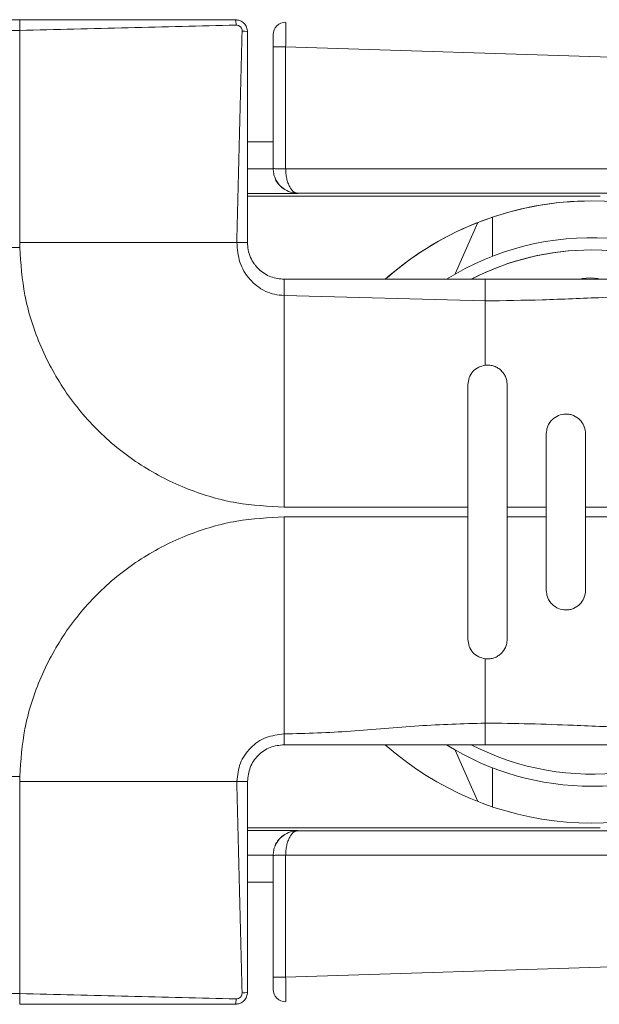
# Model space of a CAD drawing. Extents: x 1041.6 to 1067.6, y 117.2 to 133.6.
# Drawn here: x 1066.1 to 1066.2, y 122.1 to 122.2 of the extents above; entities that cross this region are included whole.
import ezdxf

# ---------------------------------------------------------------- set-up
doc = ezdxf.new("R2010")
doc.units = 0
doc.header["$MEASUREMENT"] = 0
doc.layers.get('0').update_dxf_attribs({"linetype": 'CONTINUOUS'})

msp = doc.modelspace()

# ---------------------------------------------------------------- linework, layer by layer
at = {"color": 7, "linetype": 'Continuous', "lineweight": 15}
for p, q in [((1066.1353045848, 122.2306702438694), (1066.1353045848, 122.2295957762818)), ((1066.1353045848, 122.2295957762818), (1066.1353045848, 122.2082786092062)), ((1066.160772370594, 122.2279452086826), (1066.160772370594, 122.2157077767171)), ((1066.162021956159, 122.2279452086826), (1066.160772370594, 122.2279452086826)), ((1066.162021956159, 122.2279452086826), (1066.162021956159, 122.2156972168391)), ((1066.221801718911, 122.2260573371581), (1066.162021956159, 122.2279452086826)), ((1066.221801718911, 122.2260573371581), (1066.162021956159, 122.2279452086826)), ((1066.158188427111, 122.2183990789603), (1066.160772370594, 122.2183990789603)), ((1066.158188427111, 122.2156860703012), (1066.160772370594, 122.2156866569611)), ((1066.160772370594, 122.2156866569611), (1066.160772370594, 122.2157077767171)), ((1066.162021956159, 122.2156972168391), (1066.219337747375, 122.2156892969306)), ((1066.163233115501, 122.2132047922985), (1066.158188427111, 122.2132047922985)), ((1066.158188427111, 122.2129358087391), (1066.163167702923, 122.2129358087391)), ((1066.163111090244, 122.2132399918919), (1066.163233115501, 122.2132364719325)), ((1066.163111090244, 122.2132399918919), (1066.163233115501, 122.2132364719325)), ((1066.163233115501, 122.2132364719325), (1066.163172982862, 122.2132405785518)), ((1066.163233115501, 122.2132364719325), (1066.163172982862, 122.2132405785518)), ((1066.163192635968, 122.2129358087391), (1066.193628844366, 122.2129358087391)), ((1066.219299321152, 122.213228845354), (1066.163233115501, 122.2132364719325)), ((1066.163233115501, 122.2132364719325), (1066.163233115501, 122.2132047922985)), ((1066.182794996187, 122.2108299930657), (1066.182794996187, 122.2069058250647)), ((1066.17906031933, 122.2051241389802), (1066.181330399773, 122.2102964258962)), ((1066.051889175088, 122.2077864015589), (1066.13530663811, 122.2077866948888)), ((1066.051889175088, 122.2077864015589), (1066.13530663811, 122.2077866948888)), ((1066.1353045848, 122.2082786092062), (1066.157113666193, 122.2082791958661)), ((1066.1353045848, 122.2082786092062), (1066.157113666193, 122.2082791958661)), ((1066.13530663811, 122.2077866948888), (1066.1353045848, 122.2082786092062)), ((1066.13530663811, 122.2077866948888), (1066.1353045848, 122.2082786092062)), ((1066.161879397805, 122.2029702171959), (1066.161879397805, 122.2045876385113)), ((1066.161879397805, 122.2045876385113), (1066.182056391386, 122.2045876385113)), ((1066.184076261385, 122.2045876385113), (1066.161879397805, 122.2045876385113)), ((1066.161879397805, 122.2045876385113), (1066.182056391386, 122.2045876385113)), ((1066.182056391386, 122.2045876385113), (1066.182056391386, 122.2024231568489)), ((1066.197927594707, 122.2045876385113), (1066.18734689027, 122.2045876385113)), ((1066.161879397805, 122.2029702171959), (1066.161879397805, 122.1817037962007)), ((1066.161879397805, 122.2029702171959), (1066.182056391386, 122.2024231568489)), ((1066.161879397805, 122.2029702171959), (1066.182056391386, 122.2024231568489)), ((1066.182056391386, 122.2024231568489), (1066.182056391386, 122.195959924846)), ((1066.18033395795, 122.1817037962007), (1066.18033395795, 122.1940069340738)), ((1066.184271032469, 122.1940069340738), (1066.184271032469, 122.1817037962007)), ((1066.184271032469, 122.1940069340738), (1066.184271032469, 122.1817037962007)), ((1066.188208106987, 122.1817037962007), (1066.188208106987, 122.1890857375905)), ((1066.188208106987, 122.1817037962007), (1066.188208106987, 122.1890857375905)), ((1066.192144888176, 122.1890857375905), (1066.192144888176, 122.1817037962007)), ((1066.192144888176, 122.1890857375905), (1066.192144888176, 122.1817037962007)), ((1066.161879397805, 122.1817037962007), (1066.18033395795, 122.1817037962007)), ((1066.161879397805, 122.1817037962007), (1066.18033395795, 122.1817037962007)), ((1066.18033395795, 122.180719674236), (1066.18033395795, 122.1817037962007)), ((1066.184271032469, 122.1817037962007), (1066.184271032469, 122.180719674236)), ((1066.184271032469, 122.1817037962007), (1066.188208106987, 122.1817037962007)), ((1066.188208106987, 122.180719674236), (1066.188208106987, 122.1817037962007)), ((1066.192144888176, 122.1817037962007), (1066.196081962695, 122.1817037962007)), ((1066.192144888176, 122.1817037962007), (1066.192144888176, 122.180719674236)), ((1066.161879397805, 122.180719674236), (1066.18033395795, 122.180719674236)), ((1066.161879397805, 122.1589102995131), (1066.161879397805, 122.180719674236)), ((1066.161879397805, 122.180719674236), (1066.18033395795, 122.180719674236)), ((1066.18033395795, 122.180719674236), (1066.18033395795, 122.1684165363629)), ((1066.184271032469, 122.1684165363629), (1066.184271032469, 122.180719674236)), ((1066.184271032469, 122.180719674236), (1066.188208106987, 122.180719674236)), ((1066.184271032469, 122.1684165363629), (1066.184271032469, 122.180719674236)), ((1066.188208106987, 122.180719674236), (1066.188208106987, 122.1733377328462)), ((1066.188208106987, 122.180719674236), (1066.188208106987, 122.1733377328462)), ((1066.192144888176, 122.1733377328462), (1066.192144888176, 122.180719674236)), ((1066.192144888176, 122.180719674236), (1066.196081962695, 122.180719674236)), ((1066.192144888176, 122.1733377328462), (1066.192144888176, 122.180719674236)), ((1066.182056391386, 122.1664632522608), (1066.182056391386, 122.1600003135878)), ((1066.182056391386, 122.1578358319255), (1066.182056391386, 122.1600003135878)), ((1066.161877344496, 122.1578358319255), (1066.161878811146, 122.1578358319255)), ((1066.161877344496, 122.1578358319255), (1066.161878811146, 122.1578358319255)), ((1066.161878811146, 122.1578358319255), (1066.18734689027, 122.1578358319255)), ((1066.17906031933, 122.1572993314565), (1066.181330399773, 122.1521270445405)), ((1066.182794996187, 122.155517645372), (1066.182794996187, 122.151593184041)), ((1066.051889175088, 122.1546367755479), (1066.13530663811, 122.1546367755479)), ((1066.13530663811, 122.1546367755479), (1066.1353045848, 122.1541448612305)), ((1066.13530663811, 122.1546367755479), (1066.1353045848, 122.1541448612305)), ((1066.1353045848, 122.1541448612305), (1066.1353045848, 122.1328276941549)), ((1066.1353045848, 122.1541448612305), (1066.157113666193, 122.1541448612305)), ((1066.1353045848, 122.1541448612305), (1066.157113666193, 122.1541448612305)), ((1066.158188427111, 122.1494873683676), (1066.163167702923, 122.1494873683676)), ((1066.163233115501, 122.1492186781382), (1066.158188427111, 122.1492186781382)), ((1066.163111090244, 122.1491834785448), (1066.163233115501, 122.1491869985042)), ((1066.163111090244, 122.1491834785448), (1066.163233115501, 122.1491869985042)), ((1066.163233115501, 122.1491869985042), (1066.163172982862, 122.1491828918849)), ((1066.163233115501, 122.1491869985042), (1066.163172982862, 122.1491828918849)), ((1066.163192635968, 122.1494873683676), (1066.193628844366, 122.1494873683676)), ((1066.163233115501, 122.1491869985042), (1066.163233115501, 122.1492186781382)), ((1066.219299321152, 122.1491946250827), (1066.163233115501, 122.1491869985042)), ((1066.160772370594, 122.1344782617541), (1066.160772370594, 122.1467154003896)), ((1066.219337747375, 122.1467341735061), (1066.162021956159, 122.1467262535976)), ((1066.162021956159, 122.1467262535976), (1066.162021956159, 122.1344782617541)), ((1066.160772370594, 122.1440240981464), (1066.158188427111, 122.1440240981464)), ((1066.221801718911, 122.1363661332786), (1066.162021956159, 122.1344782617541)), ((1066.221801718911, 122.1363661332786), (1066.162021956159, 122.1344782617541)), ((1066.162021956159, 122.1344782617541), (1066.160772370594, 122.1344782617541)), ((1066.1353045848, 122.1317529332373), (1066.1353045848, 122.1328276941549))]:
    msp.add_line(p, q, dxfattribs=at)
at = {"color": 8, "linetype": 'Continuous', "lineweight": 15}
for p, q in [((1066.163233115501, 122.2132047922985), (1066.158188427111, 122.2132047922985)), ((1066.163233115501, 122.1492186781382), (1066.158188427111, 122.1492186781382)), ((1066.160772370594, 122.1467368134756), (1066.158188427111, 122.1467371068055))]:
    msp.add_line(p, q, dxfattribs=at)
at = {"color": 7, "linetype": 'Continuous', "lineweight": 15, "flags": 128}
msp.add_lwpolyline([(1066.193432606633, 122.2046838507331), (1066.192637095823, 122.2047492633108), (1066.191790252273, 122.2046750508348)], dxfattribs=at)
at = {"color": 7, "linetype": 'Continuous', "lineweight": 15}
for centre, radius, start, end in [((1066.155976719197, 122.2302544627176), 0.001065647886706616, 353.5589141580995, 22.96492097237678), ((1066.162002690912, 122.229175394826), 0.001230314960632373, 89.12084413501547, 179.9999999993201), ((1066.157772342586, 122.2284567400239), 0.001067690062245853, 67.06383364567067, 96.41233122374959), ((1066.163135159315, 122.2139658337828), 0.0007262408490448152, 268.1007556858097, 272.9853877017108), ((1066.192760568871, 122.181211712904), 0.03124999999999556, 228.4201468976807, 90), ((1066.192760568871, 122.181211712904), 0.03124999999999556, 90, 131.5798538576612), ((1066.192760568871, 122.181211712904), 0.03124999999999556, 90, 131.1302333526067), ((1066.192760568871, 122.181211712904), 0.02755905511810464, 270, 121.9820272696424), ((1066.192760568871, 122.181211712904), 0.02755905511810501, 238.0179736929555, 270), ((1066.163134295769, 122.1483665324994), 0.000817275557920752, 87.28679538927966, 91.62706122320066), ((1066.162002690912, 122.133248030982), 0.00123031496063236, 180.0000000006856, 270.8791558649455), ((1066.155974629935, 122.1321690177614), 0.001067690062247434, 337.0638336457449, 6.412331223750231), ((1066.157772342586, 122.1339667304128), 0.001067690062247489, 263.5876687762636, 292.9361663542879)]:
    msp.add_arc(centre, radius, start, end, dxfattribs=at)
at = {"color": 8, "linetype": 'Continuous', "lineweight": 15}
for radius, start, end in [(0.02632874015747928, 90, 117.3956324346155), (0.02632874015747965, 242.604368671414, 90), (0.02632874015747957, 90, 117.0945354417595)]:
    msp.add_arc((1066.192760568871, 122.181211712904), radius, start, end, dxfattribs=at)
at = {"color": 7, "linetype": 'Continuous', "lineweight": 15}
for points, knots in [([(1066.1353045848, 122.2306702438694), (1066.121725817037, 122.2305953624448), (1066.093891314274, 122.2304418663943), (1066.066078215249, 122.2293440460078), (1066.051833442399, 122.2287817856851)], [0, 0, 0, 0, 0.487839422813672, 1, 1, 1, 1]), ([(1066.1353045848, 122.2306702438694), (1066.121725817037, 122.2305953624448), (1066.093891314274, 122.2304418663943), (1066.066078215249, 122.2293440460078), (1066.051833442399, 122.2287817856851)], [0, 0, 0, 0, 0.487839422813672, 1, 1, 1, 1]), ([(1066.156957907992, 122.2306702438694), (1066.154591752236, 122.2306702438694), (1066.149852807613, 122.2306702438694), (1066.142620702596, 122.2306702438694), (1066.137770799131, 122.2306702438694), (1066.1353045848, 122.2306702438694)], [0, 0, 0, 0, 0.3289122593517521, 0.6587465676676518, 1, 1, 1, 1]), ([(1066.156957907992, 122.2306702438694), (1066.154591752236, 122.2306702438694), (1066.149852807613, 122.2306702438694), (1066.142620702596, 122.2306702438694), (1066.137770799131, 122.2306702438694), (1066.1353045848, 122.2306702438694)], [0, 0, 0, 0, 0.3289122593517521, 0.6587465676676518, 1, 1, 1, 1]), ([(1066.158188427111, 122.2294400180811), (1066.158169506689, 122.2296006415035), (1066.158131614007, 122.2299223284289), (1066.157849502358, 122.2303315570592), (1066.157440589722, 122.2306145776294), (1066.157118554263, 122.2306517170156), (1066.156957907992, 122.2306702438694)], [0, 0, 0, 0, 0.249585349863563, 0.4998545206933936, 0.7505041651042993, 0.9999999999999999, 0.9999999999999999, 0.9999999999999999, 0.9999999999999999]), ([(1066.158188427111, 122.2294400180811), (1066.158169506689, 122.2296006415035), (1066.158131614007, 122.2299223284289), (1066.157849502358, 122.2303315570592), (1066.157440589722, 122.2306145776294), (1066.157118554263, 122.2306517170156), (1066.156957907992, 122.2306702438694)], [0, 0, 0, 0, 0.249585349863563, 0.4998545206933936, 0.7505041651042993, 0.9999999999999999, 0.9999999999999999, 0.9999999999999999, 0.9999999999999999]), ([(1066.162021956159, 122.2279452086826), (1066.162024210265, 122.2282670264539), (1066.162028718494, 122.2289106644036), (1066.162030106757, 122.2297260574564), (1066.162028350336, 122.2302940987639), (1066.162023892397, 122.2303684664386), (1066.162021662829, 122.2304056602593)], [0, 0, 0, 0, 0.2498908574933269, 0.4997835839946709, 0.7498246417918609, 1, 1, 1, 1]), ([(1066.162021956159, 122.2279452086826), (1066.162024210265, 122.2282670264539), (1066.162028718494, 122.2289106644036), (1066.162030106757, 122.2297260574564), (1066.162028350336, 122.2302940987639), (1066.162023892397, 122.2303684664386), (1066.162021662829, 122.2304056602593)], [0, 0, 0, 0, 0.2498908574933269, 0.4997835839946709, 0.7498246417918609, 1, 1, 1, 1]), ([(1066.051889175088, 122.2276949982397), (1066.065790987474, 122.2282495385152), (1066.093585144115, 122.2293582413846), (1066.121401263109, 122.2295166159663), (1066.1353045848, 122.2295957762818)], [0, 0, 0, 0, 0.5001703258975475, 1, 1, 1, 1]), ([(1066.051889175088, 122.2276949982397), (1066.065790987474, 122.2282495385152), (1066.093585144115, 122.2293582413846), (1066.121401263109, 122.2295166159663), (1066.1353045848, 122.2295957762818)], [0, 0, 0, 0, 0.5001703258975475, 1, 1, 1, 1]), ([(1066.1353045848, 122.2295957762818), (1066.138940970249, 122.2296855969935), (1066.1462079231, 122.2298650947079), (1066.153428328245, 122.2300450240676), (1066.157035640428, 122.2301349167203)], [0, 0, 0, 0, 0.500400308447229, 1, 1, 1, 1]), ([(1066.1353045848, 122.2295957762818), (1066.138940970249, 122.2296855969935), (1066.1462079231, 122.2298650947079), (1066.153428328245, 122.2300450240676), (1066.157035640428, 122.2301349167203)], [0, 0, 0, 0, 0.500400308447229, 1, 1, 1, 1]), ([(1066.157035640428, 122.2301349167203), (1066.157116185991, 122.2301260563184), (1066.157237471971, 122.2301127142735), (1066.157380755743, 122.2300342893383), (1066.157475209979, 122.229957297621), (1066.157551949496, 122.2298626590268), (1066.157630281883, 122.2297195515497), (1066.157643993009, 122.2295982915835), (1066.157653099961, 122.2295177505165)], [0, 0, 0, 0, 0.2491795771112123, 0.3752160619806153, 0.5002501539577434, 0.6246661815925264, 0.7507026664619293, 1, 1, 1, 1]), ([(1066.157035640428, 122.2301349167203), (1066.157116185991, 122.2301260563184), (1066.157237471971, 122.2301127142735), (1066.157380755743, 122.2300342893383), (1066.157475209979, 122.229957297621), (1066.157551949496, 122.2298626590268), (1066.157630281883, 122.2297195515497), (1066.157643993009, 122.2295982915835), (1066.157653099961, 122.2295177505165)], [0, 0, 0, 0, 0.2491795771112123, 0.3752160619806153, 0.5002501539577434, 0.6246661815925264, 0.7507026664619293, 1, 1, 1, 1]), ([(1066.157653099961, 122.2295177505165), (1066.157563231696, 122.2259921882587), (1066.157383351161, 122.2189354143275), (1066.157203609147, 122.2118331639607), (1066.157113666193, 122.2082791958661)], [0, 0, 0, 0, 0.499599716835555, 1, 1, 1, 1]), ([(1066.157653099961, 122.2295177505165), (1066.157563231696, 122.2259921882587), (1066.157383351161, 122.2189354143275), (1066.157203609147, 122.2118331639607), (1066.157113666193, 122.2082791958661)], [0, 0, 0, 0, 0.499599716835555, 1, 1, 1, 1]), ([(1066.158188427111, 122.2082786092062), (1066.158188427111, 122.2083799057865), (1066.158188427111, 122.2086621863731), (1066.158188427111, 122.20954589157), (1066.158188427111, 122.2112121355223), (1066.158188427111, 122.2144639231045), (1066.158188427111, 122.2206457351305), (1066.158188427111, 122.2259233186195), (1066.158188427111, 122.2294400180811)], [0, 0, 0, 0, 0.01434217029895296, 0.03996695870291282, 0.1251199389321881, 0.2502541097835781, 0.5004094252725355, 1, 1, 1, 1]), ([(1066.158188427111, 122.2082786092062), (1066.158188427111, 122.2083799057865), (1066.158188427111, 122.2086621863731), (1066.158188427111, 122.20954589157), (1066.158188427111, 122.2112121355223), (1066.158188427111, 122.2144639231045), (1066.158188427111, 122.2206457351305), (1066.158188427111, 122.2259233186195), (1066.158188427111, 122.2294400180811)], [0, 0, 0, 0, 0.01434217029895296, 0.03996695870291282, 0.1251199389321881, 0.2502541097835781, 0.5004094252725355, 1, 1, 1, 1]), ([(1066.160772370594, 122.2279452086826), (1066.160772370594, 122.2281061198938), (1066.160772370594, 122.2284279462577), (1066.160772370594, 122.2288355772581), (1066.160772370594, 122.2291197149356), (1066.160772370594, 122.2291568546433), (1066.160772370594, 122.2291754344709)], [0, 0, 0, 0, 0.2498859166649583, 0.4997779543869791, 0.7497546435692123, 1, 1, 1, 1]), ([(1066.160772370594, 122.2279452086826), (1066.160772370594, 122.2281061198938), (1066.160772370594, 122.2284279462577), (1066.160772370594, 122.2288355772581), (1066.160772370594, 122.2291197149356), (1066.160772370594, 122.2291568546433), (1066.160772370594, 122.2291754344709)], [0, 0, 0, 0, 0.2498859166649583, 0.4997779543869791, 0.7497546435692123, 1, 1, 1, 1]), ([(1066.160772370594, 122.2157077767171), (1066.160781916077, 122.2155433202419), (1066.16080143823, 122.2152069784582), (1066.160962367431, 122.2147160466949), (1066.161222798705, 122.214252530897), (1066.161659654404, 122.2137691854584), (1066.162299210748, 122.2133609553736), (1066.162843592452, 122.2132798469004), (1066.163111090244, 122.2132399918919)], [0, 0, 0, 0, 0.124476380009554, 0.2545756110974018, 0.3915228434685835, 0.5361698156009708, 0.7720835414410553, 1, 1, 1, 1]), ([(1066.162021956159, 122.2156972168391), (1066.161858867852, 122.2156980968741), (1066.161532658721, 122.2156998571194), (1066.161118970866, 122.2157024967507), (1066.160829176993, 122.2157051364805), (1066.16079130495, 122.2157068966899), (1066.160772370594, 122.2157077767171)], [0, 0, 0, 0, 0.2499753774122994, 0.5000005946921824, 0.7500222882674327, 0.9999999999999999, 0.9999999999999999, 0.9999999999999999, 0.9999999999999999]), ([(1066.160772370594, 122.2157077767171), (1066.160781916077, 122.2155433202419), (1066.16080143823, 122.2152069784582), (1066.160962367431, 122.2147160466949), (1066.161222798705, 122.214252530897), (1066.161659654404, 122.2137691854584), (1066.162299210748, 122.2133609553736), (1066.162843592452, 122.2132798469004), (1066.163111090244, 122.2132399918919)], [0, 0, 0, 0, 0.124476380009554, 0.2545756110974018, 0.3915228434685835, 0.5361698156009708, 0.7720835414410553, 1, 1, 1, 1]), ([(1066.162021956159, 122.2156972168391), (1066.161858867852, 122.2156980968741), (1066.161532658721, 122.2156998571194), (1066.161118970866, 122.2157024967507), (1066.160829176993, 122.2157051364805), (1066.16079130495, 122.2157068966899), (1066.160772370594, 122.2157077767171)], [0, 0, 0, 0, 0.2499753774122994, 0.5000005946921824, 0.7500222882674327, 0.9999999999999999, 0.9999999999999999, 0.9999999999999999, 0.9999999999999999]), ([(1066.163172982862, 122.2132405785518), (1066.163041927831, 122.2132813139527), (1066.162775280246, 122.213364195138), (1066.162461091234, 122.2137714087302), (1066.162248488954, 122.2142516924457), (1066.162121057418, 122.2147120927428), (1066.162039707236, 122.2151996373182), (1066.16202778485, 122.2155338331052), (1066.162021956159, 122.2156972168391)], [0, 0, 0, 0, 0.2280458385109532, 0.4639873177494499, 0.608666190483125, 0.7455341914420246, 0.8755951584147332, 1, 1, 1, 1]), ([(1066.163172982862, 122.2132405785518), (1066.163041927831, 122.2132813139527), (1066.162775280246, 122.213364195138), (1066.162461091234, 122.2137714087302), (1066.162248488954, 122.2142516924457), (1066.162121057418, 122.2147120927428), (1066.162039707236, 122.2151996373182), (1066.16202778485, 122.2155338331052), (1066.162021956159, 122.2156972168391)], [0, 0, 0, 0, 0.2280458385109532, 0.4639873177494499, 0.608666190483125, 0.7455341914420246, 0.8755951584147332, 1, 1, 1, 1]), ([(1066.160982981494, 122.214699601697), (1066.160987492832, 122.2146856481968), (1066.161051704484, 122.2144870424928), (1066.161285410391, 122.2141699269857), (1066.161584551623, 122.2138114579078), (1066.161807032136, 122.2136969207792), (1066.161883797755, 122.2136574004033)], [0, 0, 0, 0, 0.02737779613369096, 0.3896790348022069, 0.7894122691001851, 0.9999999999999999, 0.9999999999999999, 0.9999999999999999, 0.9999999999999999]), ([(1066.160982981494, 122.214699601697), (1066.160987492832, 122.2146856481968), (1066.161051704484, 122.2144870424928), (1066.161285410391, 122.2141699269857), (1066.161584551623, 122.2138114579078), (1066.161807032136, 122.2136969207792), (1066.161883797755, 122.2136574004033)], [0, 0, 0, 0, 0.02737779613369096, 0.3896790348022069, 0.7894122691001851, 0.9999999999999999, 0.9999999999999999, 0.9999999999999999, 0.9999999999999999]), ([(1066.161879397805, 122.1817037962007), (1066.160280353746, 122.1817875729603), (1066.156987295347, 122.1819601021412), (1066.152098173712, 122.183398488474), (1066.147385752432, 122.1857850690381), (1066.14316179493, 122.189155035074), (1066.139697427054, 122.1933095909327), (1066.137203571248, 122.1979852417699), (1066.135658414893, 122.2028692987901), (1066.13542168879, 122.2061784313766), (1066.13530663811, 122.2077866948888)], [0, 0, 0, 0, 0.1163133447308748, 0.2395347610740579, 0.3678675517838905, 0.4989944592948252, 0.6302664697243142, 0.7590186361539312, 0.8828812311229027, 1, 1, 1, 1]), ([(1066.161879397805, 122.1817037962007), (1066.160280353746, 122.1817875729603), (1066.156987295347, 122.1819601021412), (1066.152098173712, 122.183398488474), (1066.147385752432, 122.1857850690381), (1066.14316179493, 122.189155035074), (1066.139697427054, 122.1933095909327), (1066.137203571248, 122.1979852417699), (1066.135658414893, 122.2028692987901), (1066.13542168879, 122.2061784313766), (1066.13530663811, 122.2077866948888)], [0, 0, 0, 0, 0.1163133447308748, 0.2395347610740579, 0.3678675517838905, 0.4989944592948252, 0.6302664697243142, 0.7590186361539312, 0.8828812311229027, 1, 1, 1, 1]), ([(1066.157113666193, 122.2082791958661), (1066.157253835479, 122.2082793145438), (1066.157543851354, 122.2082795600927), (1066.157900723128, 122.2082795253947), (1066.158143516183, 122.2082792782385), (1066.158173794306, 122.2082788271892), (1066.158188427111, 122.2082786092062)], [0, 0, 0, 0, 0.2416838000374644, 0.5000534764933696, 0.7583859640787756, 1, 1, 1, 1]), ([(1066.157113666193, 122.2082791958661), (1066.157253835479, 122.2082793145438), (1066.157543851354, 122.2082795600927), (1066.157900723128, 122.2082795253947), (1066.158143516183, 122.2082792782385), (1066.158173794306, 122.2082788271892), (1066.158188427111, 122.2082786092062)], [0, 0, 0, 0, 0.2416838000374644, 0.5000534764933696, 0.7583859640787756, 1, 1, 1, 1]), ([(1066.157113666193, 122.2082791958661), (1066.157172030646, 122.2076134070659), (1066.157288291846, 122.2062871647974), (1066.158149220018, 122.2048122222012), (1066.159104783497, 122.2039011701781), (1066.159951006557, 122.2033807452915), (1066.160889630752, 122.2030377724894), (1066.161549423983, 122.2029927391401), (1066.161879397805, 122.2029702171959)], [0, 0, 0, 0, 0.2512538128896259, 0.500494190827786, 0.6253699156949184, 0.7501262041499216, 0.8750338626568405, 1, 1, 1, 1]), ([(1066.157113666193, 122.2082791958661), (1066.157172030646, 122.2076134070659), (1066.157288291846, 122.2062871647974), (1066.158149220018, 122.2048122222012), (1066.159104783497, 122.2039011701781), (1066.159951006557, 122.2033807452915), (1066.160889630752, 122.2030377724894), (1066.161549423983, 122.2029927391401), (1066.161879397805, 122.2029702171959)], [0, 0, 0, 0, 0.2512538128896259, 0.500494190827786, 0.6253699156949184, 0.7501262041499216, 0.8750338626568405, 1, 1, 1, 1]), ([(1066.161879397805, 122.2045876385113), (1066.161418288849, 122.2046380619409), (1066.160483267494, 122.2047403088889), (1066.159553121283, 122.2053597729144), (1066.159068647114, 122.2058770745453), (1066.158770342242, 122.2062658331737), (1066.158470108514, 122.2067980307882), (1066.158231144185, 122.2075266534612), (1066.158202061342, 122.2080386035765), (1066.158188427111, 122.2082786092062)], [0, 0, 0, 0, 0.2370530751471147, 0.4806883150361386, 0.559727794060784, 0.6070784327218853, 0.7358927905261891, 0.8761847780863757, 1, 1, 1, 1]), ([(1066.161879397805, 122.2045876385113), (1066.161418288849, 122.2046380619409), (1066.160483267494, 122.2047403088889), (1066.159553121283, 122.2053597729144), (1066.159068647114, 122.2058770745453), (1066.158770342242, 122.2062658331737), (1066.158470108514, 122.2067980307882), (1066.158231144185, 122.2075266534612), (1066.158202061342, 122.2080386035765), (1066.158188427111, 122.2082786092062)], [0, 0, 0, 0, 0.2370530751471147, 0.4806883150361386, 0.559727794060784, 0.6070784327218853, 0.7358927905261891, 0.8761847780863757, 1, 1, 1, 1]), ([(1066.182056391386, 122.2045876385113), (1066.183402965422, 122.2045876385113), (1066.186019457667, 122.2045876385113), (1066.189862055884, 122.2045876385113), (1066.194017287813, 122.2045876385113), (1066.197555512404, 122.2045876385113), (1066.200518831046, 122.2045876385113), (1066.201824859813, 122.2045876385113), (1066.20247978212, 122.2045876385113)], [0, 0, 0, 0, 0.1975612152060044, 0.3838759500446358, 0.563748264506737, 0.8072399463460772, 0.9033383780708285, 1, 1, 1, 1]), ([(1066.182056391386, 122.2045876385113), (1066.183402965422, 122.2045876385113), (1066.186019457667, 122.2045876385113), (1066.189862055884, 122.2045876385113), (1066.194017287813, 122.2045876385113), (1066.197555512404, 122.2045876385113), (1066.200518831046, 122.2045876385113), (1066.201824859813, 122.2045876385113), (1066.20247978212, 122.2045876385113)], [0, 0, 0, 0, 0.1975612152060044, 0.3838759500446358, 0.563748264506737, 0.8072399463460772, 0.9033383780708285, 1, 1, 1, 1]), ([(1066.182056391386, 122.2024231568489), (1066.183974029028, 122.2024482373071), (1066.18790759754, 122.202499683784), (1066.193476201607, 122.2027521835486), (1066.19777720438, 122.2029059922111), (1066.200728882363, 122.202961857259), (1066.202040041253, 122.2029724924467), (1066.202699779578, 122.2029778437744)], [0, 0, 0, 0, 0.277832224812655, 0.5699054227754282, 0.808678742131563, 0.9037325170275338, 1, 1, 1, 1]), ([(1066.182056391386, 122.2024231568489), (1066.183974029028, 122.2024482373071), (1066.18790759754, 122.202499683784), (1066.193476201607, 122.2027521835486), (1066.19777720438, 122.2029059922111), (1066.200728882363, 122.202961857259), (1066.202040041253, 122.2029724924467), (1066.202699779578, 122.2029778437744)], [0, 0, 0, 0, 0.277832224812655, 0.5699054227754282, 0.808678742131563, 0.9037325170275338, 1, 1, 1, 1]), ([(1066.18033395795, 122.1940069340738), (1066.180359485737, 122.1942464894329), (1066.180410511946, 122.1947253245892), (1066.180808161232, 122.1953499001329), (1066.181375297482, 122.1958040436237), (1066.181836068192, 122.1959094997158), (1066.182056391386, 122.195959924846)], [0, 0, 0, 0, 0.2526090441066098, 0.5049275105013464, 0.7632749870482858, 1, 1, 1, 1]), ([(1066.18033395795, 122.1940069340738), (1066.180359485737, 122.1942464894329), (1066.180410511946, 122.1947253245892), (1066.180808161232, 122.1953499001329), (1066.181375297482, 122.1958040436237), (1066.181836068192, 122.1959094997158), (1066.182056391386, 122.195959924846)], [0, 0, 0, 0, 0.2526090441066098, 0.5049275105013464, 0.7632749870482858, 1, 1, 1, 1]), ([(1066.182056391386, 122.195959924846), (1066.182192751514, 122.1959691758125), (1066.18246549287, 122.1959876791767), (1066.182875624253, 122.1959040754099), (1066.183265982289, 122.1957426980909), (1066.183610589848, 122.1954968569464), (1066.183894540849, 122.1951907325787), (1066.184104678552, 122.1948314568904), (1066.184245315881, 122.1944317068948), (1066.184262458092, 122.1941485610425), (1066.184271032469, 122.1940069340738)], [0, 0, 0, 0, 0.1223968784664613, 0.2448126953848709, 0.3723123457179886, 0.4998568368689382, 0.6225727842899944, 0.7453671344394545, 0.8726349668417384, 1, 1, 1, 1]), ([(1066.182056391386, 122.195959924846), (1066.182192751514, 122.1959691758125), (1066.18246549287, 122.1959876791767), (1066.182875624253, 122.1959040754099), (1066.183265982289, 122.1957426980909), (1066.183610589848, 122.1954968569464), (1066.183894540849, 122.1951907325787), (1066.184104678552, 122.1948314568904), (1066.184245315881, 122.1944317068948), (1066.184262458092, 122.1941485610425), (1066.184271032469, 122.1940069340738)], [0, 0, 0, 0, 0.1223968784664613, 0.2448126953848709, 0.3723123457179886, 0.4998568368689382, 0.6225727842899944, 0.7453671344394545, 0.8726349668417384, 1, 1, 1, 1]), ([(1066.188208106987, 122.1890857375905), (1066.188229103555, 122.1893068520608), (1066.188263180094, 122.1896657114735), (1066.188490624777, 122.1901309144263), (1066.188829990929, 122.190568118283), (1066.189397061912, 122.1909487257085), (1066.190044030599, 122.1910789559475), (1066.19056459916, 122.191030580763), (1066.191063866183, 122.1908750032591), (1066.191605334905, 122.1905115334256), (1066.191963734448, 122.1899727533983), (1066.192122539018, 122.1894809234423), (1066.192137438107, 122.1892174723807), (1066.192144888176, 122.1890857375905)], [0, 0, 0, 0, 0.1071436110642959, 0.1738895391806108, 0.2492602021849672, 0.3753850227996542, 0.4975020892570209, 0.5629467254959857, 0.6284100447917776, 0.7506048989681777, 0.8719445929196474, 0.9359677957596193, 1, 1, 1, 1]), ([(1066.188208106987, 122.1890857375905), (1066.188229103555, 122.1893068520608), (1066.188263180094, 122.1896657114735), (1066.188490624777, 122.1901309144263), (1066.188829990929, 122.190568118283), (1066.189397061912, 122.1909487257085), (1066.190044030599, 122.1910789559475), (1066.19056459916, 122.191030580763), (1066.191063866183, 122.1908750032591), (1066.191605334905, 122.1905115334256), (1066.191963734448, 122.1899727533983), (1066.192122539018, 122.1894809234423), (1066.192137438107, 122.1892174723807), (1066.192144888176, 122.1890857375905)], [0, 0, 0, 0, 0.1071436110642959, 0.1738895391806108, 0.2492602021849672, 0.3753850227996542, 0.4975020892570209, 0.5629467254959857, 0.6284100447917776, 0.7506048989681777, 0.8719445929196474, 0.9359677957596193, 1, 1, 1, 1]), ([(1066.13530663811, 122.1546367755479), (1066.135421674838, 122.1562450439418), (1066.135658365544, 122.1595540930437), (1066.137203714077, 122.1644380687263), (1066.139697323319, 122.1691138366123), (1066.143161807933, 122.1732684289474), (1066.147385749028, 122.176638403078), (1066.152098174573, 122.1790249815378), (1066.156987295149, 122.1804633683931), (1066.160280353681, 122.1806358975083), (1066.161879397805, 122.180719674236)], [0, 0, 0, 0, 0.1171188316432884, 0.2409746819147629, 0.369733192503815, 0.5010052732844883, 0.6321322510688439, 0.7604651105546766, 0.8836865929345763, 1, 1, 1, 1]), ([(1066.13530663811, 122.1546367755479), (1066.135421674838, 122.1562450439418), (1066.135658365544, 122.1595540930437), (1066.137203714077, 122.1644380687263), (1066.139697323319, 122.1691138366123), (1066.143161807933, 122.1732684289474), (1066.147385749028, 122.176638403078), (1066.152098174573, 122.1790249815378), (1066.156987295149, 122.1804633683931), (1066.160280353681, 122.1806358975083), (1066.161879397805, 122.180719674236)], [0, 0, 0, 0, 0.1171188316432884, 0.2409746819147629, 0.369733192503815, 0.5010052732844883, 0.6321322510688439, 0.7604651105546766, 0.8836865929345763, 1, 1, 1, 1]), ([(1066.188208106987, 122.1733377328462), (1066.188229101053, 122.1731166234488), (1066.188263172691, 122.1727577811296), (1066.18849063002, 122.1722925424676), (1066.188831163488, 122.1718538612626), (1066.189398945745, 122.1714738159699), (1066.190048064565, 122.1713438166074), (1066.190566545127, 122.1713942328982), (1066.191065940546, 122.1715487624349), (1066.191605122767, 122.1719122072767), (1066.191963101946, 122.1724493362053), (1066.192121799736, 122.1729411044495), (1066.192137133077, 122.1732045106652), (1066.192144888176, 122.1733377328462)], [0, 0, 0, 0, 0.1071467530853034, 0.1738903449301143, 0.2492615306637745, 0.3763119723163847, 0.4975136007404402, 0.5639796431167624, 0.6283907815271363, 0.7506131396603811, 0.8719541137456474, 0.9352386116271992, 1, 1, 1, 1]), ([(1066.188208106987, 122.1733377328462), (1066.188229101053, 122.1731166234488), (1066.188263172691, 122.1727577811296), (1066.18849063002, 122.1722925424676), (1066.188831163488, 122.1718538612626), (1066.189398945745, 122.1714738159699), (1066.190048064565, 122.1713438166074), (1066.190566545127, 122.1713942328982), (1066.191065940546, 122.1715487624349), (1066.191605122767, 122.1719122072767), (1066.191963101946, 122.1724493362053), (1066.192121799736, 122.1729411044495), (1066.192137133077, 122.1732045106652), (1066.192144888176, 122.1733377328462)], [0, 0, 0, 0, 0.1071467530853034, 0.1738903449301143, 0.2492615306637745, 0.3763119723163847, 0.4975136007404402, 0.5639796431167624, 0.6283907815271363, 0.7506131396603811, 0.8719541137456474, 0.9352386116271992, 1, 1, 1, 1]), ([(1066.182056391386, 122.1664632522608), (1066.181836073987, 122.1665137953423), (1066.181375346111, 122.1666194910643), (1066.180808154318, 122.167073548057), (1066.18041051366, 122.1676981513618), (1066.180359486309, 122.1681769828426), (1066.18033395795, 122.1684165363629)], [0, 0, 0, 0, 0.2367480963574283, 0.4950877598098506, 0.7473985954428987, 1, 1, 1, 1]), ([(1066.182056391386, 122.1664632522608), (1066.181836073987, 122.1665137953423), (1066.181375346111, 122.1666194910643), (1066.180808154318, 122.167073548057), (1066.18041051366, 122.1676981513618), (1066.180359486309, 122.1681769828426), (1066.18033395795, 122.1684165363629)], [0, 0, 0, 0, 0.2367480963574283, 0.4950877598098506, 0.7473985954428987, 1, 1, 1, 1]), ([(1066.184271032469, 122.1684165363629), (1066.184258313102, 122.1682464211214), (1066.184234587557, 122.1679291036741), (1066.184024617596, 122.1674074505018), (1066.183692420224, 122.1669826011957), (1066.183262110079, 122.1666789540849), (1066.182872845475, 122.1665181804429), (1066.18246382318, 122.1664361675423), (1066.182192247722, 122.1664542209808), (1066.182056391386, 122.1664632522608)], [0, 0, 0, 0, 0.153010742938171, 0.2854122765911774, 0.5011760873002806, 0.628520426678314, 0.7559658716583194, 0.877921286740168, 1, 1, 1, 1]), ([(1066.184271032469, 122.1684165363629), (1066.184258313102, 122.1682464211214), (1066.184234587557, 122.1679291036741), (1066.184024617596, 122.1674074505018), (1066.183692420224, 122.1669826011957), (1066.183262110079, 122.1666789540849), (1066.182872845475, 122.1665181804429), (1066.18246382318, 122.1664361675423), (1066.182192247722, 122.1664542209808), (1066.182056391386, 122.1664632522608)], [0, 0, 0, 0, 0.153010742938171, 0.2854122765911774, 0.5011760873002806, 0.628520426678314, 0.7559658716583194, 0.877921286740168, 1, 1, 1, 1]), ([(1066.182056391386, 122.1600003135878), (1066.17983163174, 122.1599340436926), (1066.175320537548, 122.1597996697436), (1066.168614665806, 122.1591106224844), (1066.164103863978, 122.1589764604548), (1066.161879397805, 122.1589102995131)], [0, 0, 0, 0, 0.3303006554112365, 0.6697430757801719, 1, 1, 1, 1]), ([(1066.182056391386, 122.1600003135878), (1066.17983163174, 122.1599340436926), (1066.175320537548, 122.1597996697436), (1066.168614665806, 122.1591106224844), (1066.164103863978, 122.1589764604548), (1066.161879397805, 122.1589102995131)], [0, 0, 0, 0, 0.3303006554112365, 0.6697430757801719, 1, 1, 1, 1]), ([(1066.202699779578, 122.1594453333324), (1066.201510857054, 122.1594566255945), (1066.199386636923, 122.1594768012157), (1066.196454360271, 122.1595658873856), (1066.193719511152, 122.1596683229542), (1066.190466128015, 122.1598000509347), (1066.18651642705, 122.1599550783588), (1066.183556971093, 122.1599850941879), (1066.182056391386, 122.1600003135878)], [0, 0, 0, 0, 0.1734239624844147, 0.3098525467722979, 0.4268883146027123, 0.5712401207082896, 0.7825991048333346, 0.9999999999999999, 0.9999999999999999, 0.9999999999999999, 0.9999999999999999]), ([(1066.202699779578, 122.1594453333324), (1066.201510857054, 122.1594566255945), (1066.199386636923, 122.1594768012157), (1066.196454360271, 122.1595658873856), (1066.193719511152, 122.1596683229542), (1066.190466128015, 122.1598000509347), (1066.18651642705, 122.1599550783588), (1066.183556971093, 122.1599850941879), (1066.182056391386, 122.1600003135878)], [0, 0, 0, 0, 0.1734239624844147, 0.3098525467722979, 0.4268883146027123, 0.5712401207082896, 0.7825991048333346, 0.9999999999999999, 0.9999999999999999, 0.9999999999999999, 0.9999999999999999]), ([(1066.161879397805, 122.1589102995131), (1066.161254396199, 122.1588385579297), (1066.16000540891, 122.1586951913768), (1066.158431349791, 122.1575926513901), (1066.157329235445, 122.1560185340049), (1066.157185560702, 122.154769749908), (1066.157113666193, 122.1541448612305)], [0, 0, 0, 0, 0.2502165843050809, 0.5000264484589626, 0.7498143897467889, 1, 1, 1, 1]), ([(1066.161879397805, 122.1589102995131), (1066.161254396199, 122.1588385579297), (1066.16000540891, 122.1586951913768), (1066.158431349791, 122.1575926513901), (1066.157329235445, 122.1560185340049), (1066.157185560702, 122.154769749908), (1066.157113666193, 122.1541448612305)], [0, 0, 0, 0, 0.2502165843050809, 0.5000264484589626, 0.7498143897467889, 1, 1, 1, 1]), ([(1066.161878811146, 122.1578358319255), (1066.16187877932, 122.1578503441458), (1066.161878713461, 122.157880374623), (1066.161879233714, 122.1581232657189), (1066.161878995319, 122.1584801090008), (1066.161879266661, 122.1587701284835), (1066.161879397805, 122.1589102995131)], [0, 0, 0, 0, 0.2415920109617726, 0.4999320010100848, 0.7583091810089313, 0.9999999999999999, 0.9999999999999999, 0.9999999999999999, 0.9999999999999999]), ([(1066.161878811146, 122.1578358319255), (1066.16187877932, 122.1578503441458), (1066.161878713461, 122.157880374623), (1066.161879233714, 122.1581232657189), (1066.161878995319, 122.1584801090008), (1066.161879266661, 122.1587701284835), (1066.161879397805, 122.1589102995131)], [0, 0, 0, 0, 0.2415920109617726, 0.4999320010100848, 0.7583091810089313, 0.9999999999999999, 0.9999999999999999, 0.9999999999999999, 0.9999999999999999]), ([(1066.161878811146, 122.1578358319255), (1066.161395184326, 122.1577802155844), (1066.160428059276, 122.1576689976897), (1066.15920823011, 122.1568155845085), (1066.158354559991, 122.1555958021023), (1066.158243802963, 122.1546284926896), (1066.158188427111, 122.1541448612305)], [0, 0, 0, 0, 0.2500205479735887, 0.4999746193897837, 0.749999326747573, 1, 1, 1, 1]), ([(1066.161878811146, 122.1578358319255), (1066.161395184326, 122.1577802155844), (1066.160428059276, 122.1576689976897), (1066.15920823011, 122.1568155845085), (1066.158354559991, 122.1555958021023), (1066.158243802963, 122.1546284926896), (1066.158188427111, 122.1541448612305)], [0, 0, 0, 0, 0.2500205479735887, 0.4999746193897837, 0.749999326747573, 1, 1, 1, 1]), ([(1066.182056391386, 122.1578358319255), (1066.179831957352, 122.1578358319255), (1066.175321320552, 122.1578358319255), (1066.168614855869, 122.1578358319255), (1066.164103733992, 122.1578358319255), (1066.161878811146, 122.1578358319255)], [0, 0, 0, 0, 0.3302521171267297, 0.6696747711894631, 1, 1, 1, 1]), ([(1066.182056391386, 122.1578358319255), (1066.179831957352, 122.1578358319255), (1066.175321320552, 122.1578358319255), (1066.168614855869, 122.1578358319255), (1066.164103733992, 122.1578358319255), (1066.161878811146, 122.1578358319255)], [0, 0, 0, 0, 0.3302521171267297, 0.6696747711894631, 1, 1, 1, 1]), ([(1066.20247978212, 122.1578358319255), (1066.201886208646, 122.1578358319255), (1066.200702351244, 122.1578358319255), (1066.198599323889, 122.1578358319255), (1066.19543780386, 122.1578358319255), (1066.192125456417, 122.1578358319255), (1066.188974529794, 122.1578358319255), (1066.186644064058, 122.1578358319255), (1066.184331754861, 122.1578358319255), (1066.182777690393, 122.1578358319255), (1066.182056391386, 122.1578358319255)], [0, 0, 0, 0, 0.08761014453083875, 0.1747347594170449, 0.3097025817997829, 0.5522733062659412, 0.6607546593013375, 0.7720002366225245, 0.8941768463452304, 1, 1, 1, 1]), ([(1066.20247978212, 122.1578358319255), (1066.201886208646, 122.1578358319255), (1066.200702351244, 122.1578358319255), (1066.198599323889, 122.1578358319255), (1066.19543780386, 122.1578358319255), (1066.192125456417, 122.1578358319255), (1066.188974529794, 122.1578358319255), (1066.186644064058, 122.1578358319255), (1066.184331754861, 122.1578358319255), (1066.182777690393, 122.1578358319255), (1066.182056391386, 122.1578358319255)], [0, 0, 0, 0, 0.08761014453083875, 0.1747347594170449, 0.3097025817997829, 0.5522733062659412, 0.6607546593013375, 0.7720002366225245, 0.8941768463452304, 1, 1, 1, 1]), ([(1066.157113666193, 122.1541448612305), (1066.157203462434, 122.1505907942328), (1066.157382911373, 122.143488341532), (1066.157563085139, 122.1364313788219), (1066.157653099961, 122.1329057199202)], [0, 0, 0, 0, 0.5003999529997251, 1, 1, 1, 1]), ([(1066.158188427111, 122.1541448612305), (1066.158173794289, 122.1541447646515), (1066.158143516119, 122.1541445648107), (1066.157900723153, 122.1541442383597), (1066.157543851185, 122.1541441244087), (1066.157253835458, 122.1541446211483), (1066.157113666193, 122.1541448612305)], [0, 0, 0, 0, 0.2416138647781305, 0.4999463523763307, 0.7583160288450321, 0.9999999999999999, 0.9999999999999999, 0.9999999999999999, 0.9999999999999999]), ([(1066.157113666193, 122.1541448612305), (1066.157203462434, 122.1505907942328), (1066.157382911373, 122.143488341532), (1066.157563085139, 122.1364313788219), (1066.157653099961, 122.1329057199202)], [0, 0, 0, 0, 0.5003999529997251, 1, 1, 1, 1]), ([(1066.158188427111, 122.1541448612305), (1066.158173794289, 122.1541447646515), (1066.158143516119, 122.1541445648107), (1066.157900723153, 122.1541442383597), (1066.157543851185, 122.1541441244087), (1066.157253835458, 122.1541446211483), (1066.157113666193, 122.1541448612305)], [0, 0, 0, 0, 0.2416138647781305, 0.4999463523763307, 0.7583160288450321, 0.9999999999999999, 0.9999999999999999, 0.9999999999999999, 0.9999999999999999]), ([(1066.158188427111, 122.1541448612305), (1066.158188427111, 122.154043174475), (1066.158188427111, 122.1505089530147), (1066.158188427111, 122.1434392887381), (1066.158188427111, 122.1365006169771), (1066.158188427111, 122.1329834523556)], [0, 0, 0, 0, 0.01439767220770298, 0.5004050115638015, 1, 1, 1, 1]), ([(1066.158188427111, 122.1541448612305), (1066.158188427111, 122.154043174475), (1066.158188427111, 122.1505089530147), (1066.158188427111, 122.1434392887381), (1066.158188427111, 122.1365006169771), (1066.158188427111, 122.1329834523556)], [0, 0, 0, 0, 0.01439767220770298, 0.5004050115638015, 1, 1, 1, 1]), ([(1066.160772370594, 122.1467154003896), (1066.160781924394, 122.1468798531578), (1066.160801468936, 122.1472162799063), (1066.160962288171, 122.1477072289625), (1066.161222607848, 122.1481708431026), (1066.161659547509, 122.1486542385788), (1066.162299304194, 122.14906208525), (1066.162843603517, 122.1491434789722), (1066.163111090244, 122.1491834785448)], [0, 0, 0, 0, 0.1244702007182256, 0.2546330193106117, 0.3914752136538969, 0.5362144912197949, 0.7720804302110909, 1, 1, 1, 1]), ([(1066.160772370594, 122.1467154003896), (1066.160781924394, 122.1468798531578), (1066.160801468936, 122.1472162799063), (1066.160962288171, 122.1477072289625), (1066.161222607848, 122.1481708431026), (1066.161659547509, 122.1486542385788), (1066.162299304194, 122.14906208525), (1066.162843603517, 122.1491434789722), (1066.163111090244, 122.1491834785448)], [0, 0, 0, 0, 0.1244702007182256, 0.2546330193106117, 0.3914752136538969, 0.5362144912197949, 0.7720804302110909, 1, 1, 1, 1]), ([(1066.163172982862, 122.1491828918849), (1066.163041927831, 122.149142156484), (1066.162775280246, 122.1490592752987), (1066.162461091234, 122.1486520617065), (1066.162248488954, 122.148171777991), (1066.162121057418, 122.1477113776939), (1066.162039707236, 122.1472238331185), (1066.16202778485, 122.1468896373315), (1066.162021956159, 122.1467262535976)], [0, 0, 0, 0, 0.2280458385109532, 0.4639873177494499, 0.608666190483125, 0.7455341914420246, 0.8755951584147332, 1, 1, 1, 1]), ([(1066.163172982862, 122.1491828918849), (1066.163041927831, 122.149142156484), (1066.162775280246, 122.1490592752987), (1066.162461091234, 122.1486520617065), (1066.162248488954, 122.148171777991), (1066.162121057418, 122.1477113776939), (1066.162039707236, 122.1472238331185), (1066.16202778485, 122.1468896373315), (1066.162021956159, 122.1467262535976)], [0, 0, 0, 0, 0.2280458385109532, 0.4639873177494499, 0.608666190483125, 0.7455341914420246, 0.8755951584147332, 1, 1, 1, 1]), ([(1066.160981808174, 122.1477197621205), (1066.16098679377, 122.1477350981831), (1066.161051837539, 122.1479351776781), (1066.161285005693, 122.1482536632612), (1066.16158449548, 122.1486119695814), (1066.161806851966, 122.1487263474681), (1066.161883504425, 122.1487657767035)], [0, 0, 0, 0, 0.02999946931729882, 0.3913832916881166, 0.7901929106957535, 1, 1, 1, 1]), ([(1066.160981808174, 122.1477197621205), (1066.16098679377, 122.1477350981831), (1066.161051837539, 122.1479351776781), (1066.161285005693, 122.1482536632612), (1066.16158449548, 122.1486119695814), (1066.161806851966, 122.1487263474681), (1066.161883504425, 122.1487657767035)], [0, 0, 0, 0, 0.02999946931729882, 0.3913832916881166, 0.7901929106957535, 1, 1, 1, 1]), ([(1066.160772370594, 122.1467154003896), (1066.160791304854, 122.1467164043808), (1066.16082917664, 122.1467184125363), (1066.161118970871, 122.1467209527285), (1066.16153265872, 122.1467236185555), (1066.161858867851, 122.1467253753086), (1066.162021956159, 122.1467262535976)], [0, 0, 0, 0, 0.2499783639837486, 0.4999998401295337, 0.7500248399768872, 1, 1, 1, 1]), ([(1066.160772370594, 122.1467154003896), (1066.160791304854, 122.1467164043808), (1066.16082917664, 122.1467184125363), (1066.161118970871, 122.1467209527285), (1066.16153265872, 122.1467236185555), (1066.161858867851, 122.1467253753086), (1066.162021956159, 122.1467262535976)], [0, 0, 0, 0, 0.2499783639837486, 0.4999998401295337, 0.7500248399768872, 1, 1, 1, 1]), ([(1066.1353045848, 122.1328276941549), (1066.121401263109, 122.1329068544704), (1066.093585144115, 122.1330652290521), (1066.065790987474, 122.1341739319215), (1066.051889175088, 122.134728472197)], [0, 0, 0, 0, 0.4998296741024526, 1, 1, 1, 1]), ([(1066.1353045848, 122.1328276941549), (1066.121401263109, 122.1329068544704), (1066.093585144115, 122.1330652290521), (1066.065790987474, 122.1341739319215), (1066.051889175088, 122.134728472197)], [0, 0, 0, 0, 0.4998296741024526, 1, 1, 1, 1]), ([(1066.160772370594, 122.1344782617541), (1066.160772370594, 122.1343173423409), (1066.160772370594, 122.1339954995728), (1066.160772370594, 122.1335879454482), (1066.160772370594, 122.1333033398691), (1066.160772370594, 122.1332664743805), (1066.160772370594, 122.1332480359658)], [0, 0, 0, 0, 0.2498721405325075, 0.4997504017846254, 0.7497982548044203, 1, 1, 1, 1]), ([(1066.160772370594, 122.1344782617541), (1066.160772370594, 122.1343173423409), (1066.160772370594, 122.1339954995728), (1066.160772370594, 122.1335879454482), (1066.160772370594, 122.1333033398691), (1066.160772370594, 122.1332664743805), (1066.160772370594, 122.1332480359658)], [0, 0, 0, 0, 0.2498721405325075, 0.4997504017846254, 0.7497982548044203, 1, 1, 1, 1]), ([(1066.162021956159, 122.1344782617541), (1066.162024210265, 122.1341564439828), (1066.162028718494, 122.1335128060332), (1066.162030106757, 122.1326974129803), (1066.162028350336, 122.1321293716728), (1066.162023892397, 122.1320550039981), (1066.162021662829, 122.1320178101774)], [0, 0, 0, 0, 0.2498908574933269, 0.4997835839946709, 0.7498246417918609, 1, 1, 1, 1]), ([(1066.162021956159, 122.1344782617541), (1066.162024210265, 122.1341564439828), (1066.162028718494, 122.1335128060332), (1066.162030106757, 122.1326974129803), (1066.162028350336, 122.1321293716728), (1066.162023892397, 122.1320550039981), (1066.162021662829, 122.1320178101774)], [0, 0, 0, 0, 0.2498908574933269, 0.4997835839946709, 0.7498246417918609, 1, 1, 1, 1]), ([(1066.157035640428, 122.1322882603865), (1066.15342832885, 122.1323782752254), (1066.146207927329, 122.1325584490934), (1066.138940970851, 122.1327378979311), (1066.1353045848, 122.1328276941549)], [0, 0, 0, 0, 0.499599858331279, 1, 1, 1, 1]), ([(1066.157035640428, 122.1322882603865), (1066.15342832885, 122.1323782752254), (1066.146207927329, 122.1325584490934), (1066.138940970851, 122.1327378979311), (1066.1353045848, 122.1328276941549)], [0, 0, 0, 0, 0.499599858331279, 1, 1, 1, 1]), ([(1066.158188427111, 122.1329834523556), (1066.158169533569, 122.132822805886), (1066.158131704348, 122.1325011546669), (1066.157849356989, 122.1320924158945), (1066.157440993101, 122.1318086483661), (1066.157118795649, 122.1317714887183), (1066.156957907992, 122.1317529332373)], [0, 0, 0, 0, 0.249577334376685, 0.4997112857984005, 0.7501833772580131, 1, 1, 1, 1]), ([(1066.158188427111, 122.1329834523556), (1066.158169533569, 122.132822805886), (1066.158131704348, 122.1325011546669), (1066.157849356989, 122.1320924158945), (1066.157440993101, 122.1318086483661), (1066.157118795649, 122.1317714887183), (1066.156957907992, 122.1317529332373)], [0, 0, 0, 0, 0.249577334376685, 0.4997112857984005, 0.7501833772580131, 1, 1, 1, 1]), ([(1066.157653099961, 122.1329057199202), (1066.15764380629, 122.1328252477743), (1066.157629820443, 122.1327041469691), (1066.15755197753, 122.1325606033449), (1066.157449851138, 122.1324355228888), (1066.157277181914, 122.1323158398898), (1066.157116154059, 122.1322974535317), (1066.157035640428, 122.1322882603865)], [0, 0, 0, 0, 0.2496720684501042, 0.3757261370136057, 0.5002994958149177, 0.7501506679493352, 0.9999999999999999, 0.9999999999999999, 0.9999999999999999, 0.9999999999999999]), ([(1066.157653099961, 122.1329057199202), (1066.15764380629, 122.1328252477743), (1066.157629820443, 122.1327041469691), (1066.15755197753, 122.1325606033449), (1066.157449851138, 122.1324355228888), (1066.157277181914, 122.1323158398898), (1066.157116154059, 122.1322974535317), (1066.157035640428, 122.1322882603865)], [0, 0, 0, 0, 0.2496720684501042, 0.3757261370136057, 0.5002994958149177, 0.7501506679493352, 0.9999999999999999, 0.9999999999999999, 0.9999999999999999, 0.9999999999999999]), ([(1066.156957907992, 122.1317529332373), (1066.154592143615, 122.1317529332373), (1066.149853496698, 122.1317529332373), (1066.142621385996, 122.1317529332373), (1066.137771092117, 122.1317529332373), (1066.1353045848, 122.1317529332373)], [0, 0, 0, 0, 0.3288582885353542, 0.6587060528849064, 0.9999999999999999, 0.9999999999999999, 0.9999999999999999, 0.9999999999999999]), ([(1066.156957907992, 122.1317529332373), (1066.154592143615, 122.1317529332373), (1066.149853496698, 122.1317529332373), (1066.142621385996, 122.1317529332373), (1066.137771092117, 122.1317529332373), (1066.1353045848, 122.1317529332373)], [0, 0, 0, 0, 0.3288582885353542, 0.6587060528849064, 0.9999999999999999, 0.9999999999999999, 0.9999999999999999, 0.9999999999999999])]:
    msp.add_open_spline(points, degree=3, knots=knots, dxfattribs=at)

doc.saveas('drawing.dxf')
